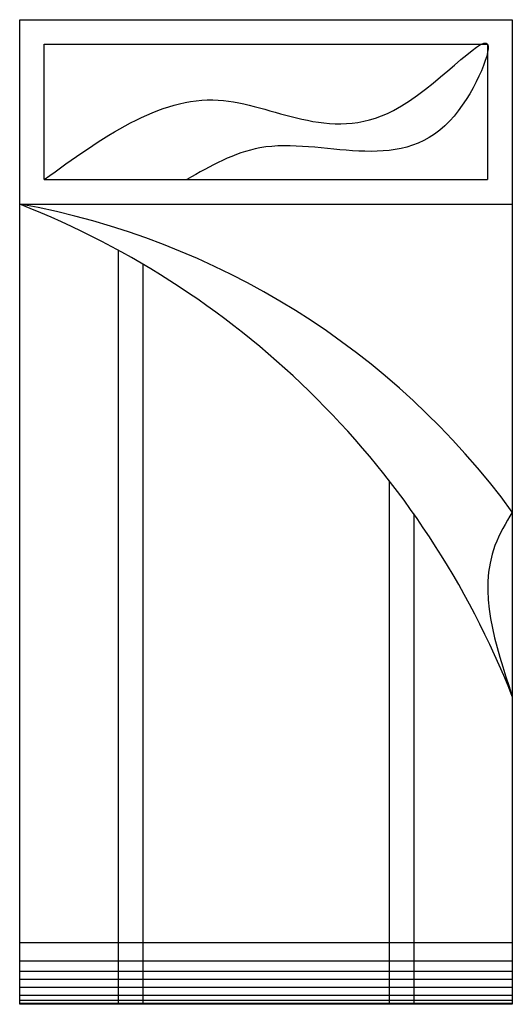
# Model space of a CAD drawing. Units: inches. Extents: x 1164.28 to 1165.28, y 1703.1 to 1705.1.
import ezdxf

# ---------------------------------------------------------------- set-up
doc = ezdxf.new("R2010")
doc.units = ezdxf.units.IN
doc.header["$MEASUREMENT"] = 0
doc.layers.get('0').update_dxf_attribs({"linetype": 'CONTINUOUS'})

msp = doc.modelspace()

# ---------------------------------------------------------------- linework, layer by layer
for p, q in [((1164.332, 1704.7783), (1165.232, 1704.7783)), ((1164.282, 1704.7283), (1165.282, 1704.7283)), ((1164.482, 1704.6346), (1164.482, 1703.1028)), ((1164.532, 1704.6063), (1164.532, 1703.1028)), ((1165.032, 1704.1667), (1165.032, 1703.1028)), ((1165.082, 1704.0991), (1165.082, 1703.1028)), ((1164.282, 1703.2283), (1165.282, 1703.2283)), ((1164.282, 1703.1912), (1165.282, 1703.1912)), ((1164.282, 1703.1704), (1165.282, 1703.1704)), ((1164.282, 1703.1541), (1165.282, 1703.1541)), ((1164.282, 1703.1378), (1165.282, 1703.1378)), ((1164.282, 1703.1215), (1165.282, 1703.1215)), ((1164.282, 1703.1111), (1165.282, 1703.1111)), ((1164.282, 1703.1051), (1165.282, 1703.1051))]:
    msp.add_line(p, q)
msp.add_lwpolyline([(1164.282, 1705.1028), (1165.282, 1705.1028), (1165.282, 1703.1028), (1164.282, 1703.1028)], close=True)
msp.add_lwpolyline([(1164.332, 1704.7783), (1164.332, 1705.0528), (1165.232, 1705.0528), (1165.232, 1704.7783)])
for centre, radius, start, end in [((1164, 1703.1652), 1.5883, 36.18, 79.7722), ((1163.6311, 1703.0773), 1.7746, 21.5185, 68.4815)]:
    msp.add_arc(centre, radius, start, end)
for points in [[(1164.332, 1704.7783), (1164.6852, 1704.9396), (1165.0409, 1704.9185), (1165.232, 1705.0528), (1165.1552, 1704.8973), (1164.7698, 1704.8424), (1164.6216, 1704.7783)], [(1165.282, 1704.1028), (1165.2469, 1704.0346), (1165.282, 1703.7283)]]:
    msp.add_spline(points, degree=3)

doc.saveas('drawing.dxf')
